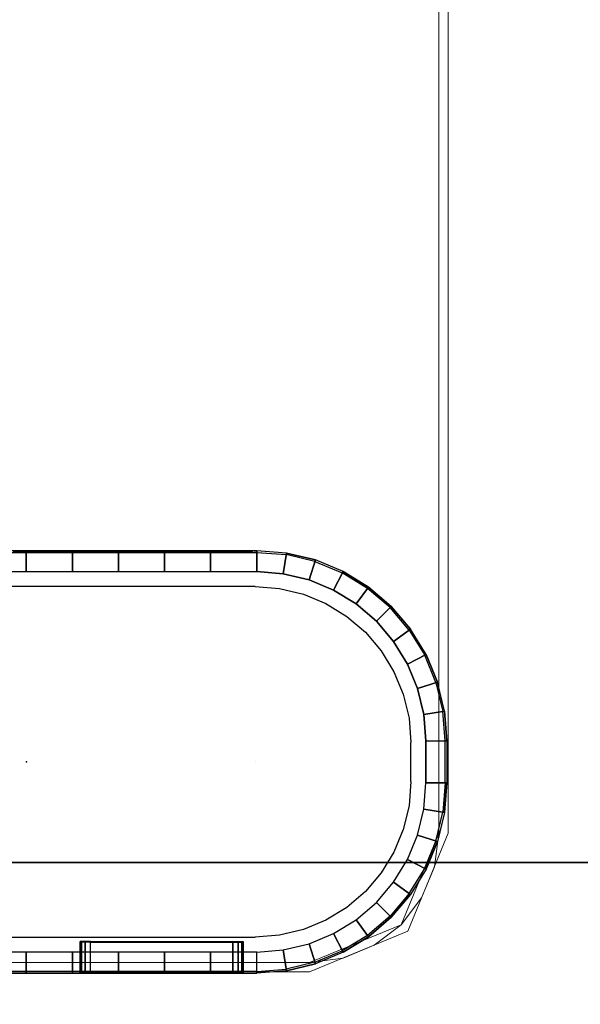
# Model space of a CAD drawing. Units: inches. Extents: x -2 to 144, y -6 to 156.
# Drawn here: x 18 to 20, y 72 to 75 of the extents above; entities that cross this region are included whole.
import ezdxf

# ---------------------------------------------------------------- set-up
doc = ezdxf.new("R2010")
doc.units = ezdxf.units.IN
doc.header["$MEASUREMENT"] = 0
for name, color, linetype in [('ELEC', 1, 'Continuous'), ('ELEC-USB', 8, 'Continuous'), ('WKSURF-LAM', 6, 'Continuous')]:
    doc.layers.add(name, color=color, linetype=linetype)
doc.layers.add('WORKTL-SHELF', color=3, linetype='Continuous', lineweight=9)
doc.layers.add('WORKTL-SHELFLINER', color=3, linetype='Continuous', lineweight=9)

# ---------------------------------------------------------------- blocks, each defined once
blk = doc.blocks.new('xgnwd_72_0t')
at = {"layer": 'ELEC'}
for points, invisible_edges in [([(58.94, -1.084, 22.3828), (7.55, -5.4515, 22.3828), (7.55, 5.4485, 22.3828), (58.94, 1.081, 22.3828)], 5), ([(7.5624, 5.4485, 22.4128), (7.5624, -5.4515, 22.4128), (58.94, -1.084, 22.4128), (58.94, 1.081, 22.4128)], 10), ([(58.94, -1.084, 22.3828), (63.704, -1.084, 22.3828), (65.844, -5.4515, 22.3828), (7.55, -5.4515, 22.3828)], 10), ([(65.8314, -5.4515, 22.4128), (63.704, -1.084, 22.4128), (58.94, -1.084, 22.4128), (7.5624, -5.4515, 22.4128)], 5)]:
    blk.add_3dface(points, dxfattribs=dict(at, invisible_edges=invisible_edges))
for points in [[(65.844, -5.4515, 22.3828), (68.034, -7.6415, 24.6328), (5.36, -7.6415, 24.6328), (7.55, -5.4515, 22.3828)], [(5.3815, -7.62, 24.6331), (68.0125, -7.6201, 24.6327), (65.8314, -5.4515, 22.4128), (7.5624, -5.4515, 22.4128)]]:
    blk.add_3dface(points, dxfattribs=at)
blk = doc.blocks.new('xgntrg_3072gl_0t')
at = {"layer": 'WKSURF-LAM'}
for points, invisible_edges in [([(29.45, -1.181, 28.5), (11.8984, -1.181, 28.5), (0, -29.875, 28.5), (29.45, -5.671, 28.5)], 7), ([(0, -29.875, 27.45), (11.8984, -1.181, 27.45), (29.45, -1.181, 27.45), (29.45, -5.671, 27.45)], 11), ([(0, -29.875, 28.5), (71.88, -29.875, 28.5), (42.43, -5.671, 28.5), (29.45, -5.671, 28.5)], 14), ([(42.43, -5.671, 27.45), (71.88, -29.875, 27.45), (0, -29.875, 27.45), (29.45, -5.671, 27.45)], 13)]:
    blk.add_3dface(points, dxfattribs=dict(at, invisible_edges=invisible_edges))
blk = doc.blocks.new('GYT300_041205SBL_0T')
at = {"layer": 'WORKTL-SHELF'}
for points, invisible_edges in [([(11.295, -4.638, 33.3212), (11.295, -0.03, 33.3212), (0.455, -0.03, 33.3212), (0.455, -4.638, 33.3212)], 5), ([(11.295, -4.638, 33.2413), (0.455, -4.638, 33.2413), (0.455, -0.03, 33.2413), (11.295, -0.03, 33.2413)], 10), ([(11.72, -4.213, 33.3212), (11.72, -0.455, 33.3212), (11.295, -0.03, 33.3212), (11.295, -4.638, 33.3212)], 14), ([(11.295, -0.03, 33.2413), (11.72, -0.455, 33.2413), (11.72, -4.213, 33.2413)], 13), ([(11.72, -4.213, 33.2413), (11.405, -4.6235, 33.2413), (11.295, -4.638, 33.2413), (11.295, -0.03, 33.2413)], 13), ([(11.72, -4.213, 33.3212), (11.295, -4.638, 33.3212), (11.405, -4.6235, 33.3212)], 13), ([(11.405, -4.6235, 33.3212), (11.6631, -4.4255, 33.3212), (11.7055, -4.323, 33.3212), (11.72, -4.213, 33.3212)], 9), ([(11.7055, -4.323, 33.2413), (11.6631, -4.4255, 33.2413), (11.405, -4.6235, 33.2413), (11.72, -4.213, 33.2413)], 6), ([(11.72, -4.213, 33.3212), (11.7055, -4.323, 33.3212), (11.7055, -4.323, 33.2413), (11.72, -4.213, 33.2413)], 2), ([(11.6631, -4.4255, 33.2413), (11.7055, -4.323, 33.2413), (11.7055, -4.323, 33.3212), (11.6631, -4.4255, 33.3212)], 10), ([(11.405, -4.6235, 33.3212), (11.5075, -4.5811, 33.3212), (11.5955, -4.5135, 33.3212), (11.6631, -4.4255, 33.3212)], 8), ([(11.5955, -4.5135, 33.2413), (11.5075, -4.5811, 33.2413), (11.405, -4.6235, 33.2413), (11.6631, -4.4255, 33.2413)], 4), ([(11.5955, -4.5135, 33.2413), (11.6631, -4.4255, 33.2413), (11.6631, -4.4255, 33.3212), (11.5955, -4.5135, 33.3212)], 10), ([(11.5955, -4.5135, 33.3212), (11.5075, -4.5811, 33.3212), (11.5075, -4.5811, 33.2413), (11.5955, -4.5135, 33.2413)], 10), ([(11.405, -4.6235, 33.2413), (11.5075, -4.5811, 33.2413), (11.5075, -4.5811, 33.3212), (11.405, -4.6235, 33.3212)], 10), ([(11.295, -4.638, 33.2413), (11.405, -4.6235, 33.2413), (11.405, -4.6235, 33.3212), (11.295, -4.638, 33.3212)], 2)]:
    blk.add_3dface(points, dxfattribs=dict(at, invisible_edges=invisible_edges))
for points in [[(11.72, -4.213, 33.3212), (11.72, -4.213, 33.2413), (11.72, -0.455, 33.2413), (11.72, -0.455, 33.3212)], [(0.455, -4.638, 33.3212), (0.455, -4.638, 33.2413), (11.295, -4.638, 33.2413), (11.295, -4.638, 33.3212)]]:
    blk.add_3dface(points, dxfattribs=at)
at = {"layer": 'WORKTL-SHELFLINER'}
for points in [[(11.72, -4.213, 33), (11.72, -4.213, 33.688), (11.72, -0.455, 33.688), (11.72, -0.455, 33)], [(11.7508, -4.213, 33), (11.7508, -0.455, 33), (11.7508, -0.455, 33.688), (11.7508, -4.213, 33.688)], [(11.295, -4.638, 33), (0.455, -4.638, 33), (0.455, -4.638, 33.688), (11.295, -4.638, 33.688)], [(0.455, -4.6688, 33), (11.295, -4.6688, 33), (11.295, -4.6688, 33.688), (0.455, -4.6688, 33.688)]]:
    blk.add_3dface(points, dxfattribs=at)
for points, invisible_edges in [([(11.72, -4.213, 33), (11.72, -0.455, 33), (11.7508, -0.455, 33), (11.7508, -4.213, 33)], 10), ([(11.7508, -0.455, 33.688), (11.72, -0.455, 33.688), (11.72, -4.213, 33.688), (11.7508, -4.213, 33.688)], 5), ([(11.72, -4.213, 33.688), (11.72, -4.213, 33), (11.5955, -4.5135, 33), (11.5955, -4.5135, 33.688)], 4), ([(11.6173, -4.5353, 33), (11.5955, -4.5135, 33), (11.72, -4.213, 33), (11.7508, -4.213, 33)], 5), ([(11.6173, -4.5353, 33.688), (11.7508, -4.213, 33.688), (11.72, -4.213, 33.688), (11.5955, -4.5135, 33.688)], 10), ([(11.6173, -4.5353, 33), (11.7508, -4.213, 33), (11.7508, -4.213, 33.688), (11.6173, -4.5353, 33.688)], 8), ([(11.295, -4.638, 33), (11.295, -4.638, 33.688), (11.5955, -4.5135, 33.688), (11.5955, -4.5135, 33)], 4), ([(11.295, -4.6688, 33), (11.295, -4.638, 33), (11.5955, -4.5135, 33), (11.6173, -4.5353, 33)], 5), ([(11.295, -4.6688, 33.688), (11.6173, -4.5353, 33.688), (11.5955, -4.5135, 33.688), (11.295, -4.638, 33.688)], 10), ([(11.6173, -4.5353, 33.688), (11.295, -4.6688, 33.688), (11.295, -4.6688, 33), (11.6173, -4.5353, 33)], 8), ([(11.295, -4.638, 33), (11.295, -4.6688, 33), (0.455, -4.6688, 33), (0.455, -4.638, 33)], 5), ([(0.455, -4.638, 33.688), (0.455, -4.6688, 33.688), (11.295, -4.6688, 33.688), (11.295, -4.638, 33.688)], 5)]:
    blk.add_3dface(points, dxfattribs=dict(at, invisible_edges=invisible_edges))
blk = doc.blocks.new('GYT420_A1_0T')
at = {"layer": 'ELEC'}
blk.add_point((0, 0), dxfattribs=at)
for points, invisible_edges in [([(0.7571, -0.6884, 0), (-0.7586, -0.6883, 0), (-0.7586, 0.6884, 0), (0.7571, 0.6884, 0)], 10), ([(0.7394, 0.6928, 0.4613), (-0.7409, 0.6928, 0.4613), (-0.7439, 0.6942, 0.6299), (0.7423, 0.6942, 0.6299)], 15), ([(0.0425, 0.6928, 0.4616), (-0.0441, 0.6928, 0.4616), (-0.0441, 0.6898, 0.1634), (0.0425, 0.6898, 0.1634)], 10), ([(0.0424, 0.6884, 0), (-0.0439, 0.6884, 0), (-0.0441, 0.6898, 0.1634), (0.0425, 0.6898, 0.1634)], 11), ([(0.0805, 0.6899, 0.1684), (0.0805, 0.6884, 0), (0.0424, 0.6884, 0), (0.0425, 0.6898, 0.1634)], 15), ([(0.0805, 0.6899, 0.1684), (0.0805, 0.6927, 0.4566), (0.0425, 0.6928, 0.4616), (0.0425, 0.6898, 0.1634)], 7), ([(0.7393, 0.6927, 0.4566), (0.7394, 0.6928, 0.4613), (0.0425, 0.6928, 0.4616), (0.0805, 0.6927, 0.4566)], 11), ([(0.1159, 0.69, 0.183), (0.1159, 0.6926, 0.442), (0.0805, 0.6927, 0.4566), (0.0805, 0.6899, 0.1684)], 7), ([(0.7391, 0.6926, 0.4418), (0.7393, 0.6927, 0.4566), (0.0805, 0.6927, 0.4566), (0.1159, 0.6926, 0.442)], 11), ([(0.1158, 0.6884, 0), (0.0805, 0.6884, 0), (0.0805, 0.6899, 0.1684), (0.1159, 0.69, 0.183)], 15), ([(0.1457, 0.6884, 0), (0.1158, 0.6884, 0), (0.1159, 0.69, 0.183), (0.1462, 0.6902, 0.2063)], 15), ([(0.1462, 0.6902, 0.2063), (0.1462, 0.6924, 0.4187), (0.1159, 0.6926, 0.442), (0.1159, 0.69, 0.183)], 7), ([(0.7386, 0.6924, 0.4185), (0.7391, 0.6926, 0.4418), (0.1159, 0.6926, 0.442), (0.1462, 0.6924, 0.4187)], 11), ([(0.1695, 0.6905, 0.2367), (0.1742, 0.6884, 0), (0.1457, 0.6884, 0), (0.1462, 0.6902, 0.2063)], 15), ([(0.1695, 0.6905, 0.2367), (0.1695, 0.6921, 0.3883), (0.1462, 0.6924, 0.4187), (0.1462, 0.6902, 0.2063)], 7), ([(0.1695, 0.6921, 0.3883), (0.1842, 0.6924, 0.4186), (0.1462, 0.6924, 0.4187), (0.1695, 0.6921, 0.3883)], 11), ([(0.1842, 0.6918, 0.3529), (0.1842, 0.6924, 0.4186), (0.1695, 0.6921, 0.3883), (0.1842, 0.6918, 0.3529)], 11), ([(0.1842, 0.6908, 0.2721), (0.1842, 0.6918, 0.3529), (0.1695, 0.6921, 0.3883), (0.1695, 0.6905, 0.2367)], 7), ([(0.2009, 0.6884, 0), (0.1742, 0.6884, 0), (0.1695, 0.6905, 0.2367), (0.1842, 0.6908, 0.2721)], 15), ([(0.1889, 0.6924, 0.4186), (0.1842, 0.6924, 0.4186), (0.1842, 0.6918, 0.3529), (0.1892, 0.6915, 0.315)], 11), ([(0.1892, 0.6911, 0.31), (0.1892, 0.6915, 0.315), (0.1842, 0.6918, 0.3529), (0.1842, 0.6908, 0.2721)], 7), ([(0.1892, 0.6911, 0.31), (0.2009, 0.6884, 0), (0.1842, 0.6908, 0.2721), (0.1892, 0.6911, 0.31)], 15), ([(0.1892, 0.6911, 0.31), (0.2009, 0.6884, 0), (0.1842, 0.6908, 0.2721), (0.1892, 0.6911, 0.31)], 15), ([(0.6643, 0.6915, 0.315), (0.6637, 0.6924, 0.4185), (0.1889, 0.6924, 0.4186), (0.1892, 0.6915, 0.315)], 15), ([(0.1892, 0.6911, 0.31), (0.7571, 0.6911, 0.31), (0.7571, 0.6884, 0), (0.2009, 0.6884, 0)], 13), ([(0.6643, 0.6915, 0.315), (0.6832, 0.6915, 0.3174), (0.6637, 0.6924, 0.4185), (0.6643, 0.6915, 0.315)], 15), ([(0.6832, 0.6915, 0.3174), (0.7008, 0.6916, 0.3246), (0.6637, 0.6924, 0.4185), (0.6832, 0.6915, 0.3174)], 15), ([(0.716, 0.6917, 0.3361), (0.6637, 0.6924, 0.4185), (0.7008, 0.6916, 0.3246), (0.716, 0.6917, 0.3361)], 15), ([(0.7278, 0.6918, 0.3511), (0.6637, 0.6924, 0.4185), (0.716, 0.6917, 0.3361), (0.7278, 0.6918, 0.3511)], 15), ([(0.7353, 0.6919, 0.3686), (0.6637, 0.6924, 0.4185), (0.7278, 0.6918, 0.3511), (0.7353, 0.6919, 0.3686)], 15), ([(0.7381, 0.6921, 0.3875), (0.6637, 0.6924, 0.4185), (0.7353, 0.6919, 0.3686), (0.7381, 0.6921, 0.3875)], 15), ([(0.7386, 0.6924, 0.4185), (0.6637, 0.6924, 0.4185), (0.7381, 0.6921, 0.3875), (0.7386, 0.6924, 0.4185)], 15), ([(0.7571, 0.6911, 0.31), (0.6643, 0.6911, 0.31), (0.6845, 0.6911, 0.3127), (0.7033, 0.6912, 0.3204)], 15), ([(0.7195, 0.6913, 0.3326), (0.7571, 0.6911, 0.31), (0.7033, 0.6912, 0.3204), (0.7195, 0.6913, 0.3326)], 7), ([(0.732, 0.6914, 0.3486), (0.7571, 0.6911, 0.31), (0.7195, 0.6913, 0.3326), (0.732, 0.6914, 0.3486)], 3), ([(0.7571, 0.6916, 0.3673), (0.7571, 0.6911, 0.31), (0.732, 0.6914, 0.3486), (0.7401, 0.6916, 0.3673)], 14), ([(0.7571, 0.6916, 0.3673), (0.7401, 0.6916, 0.3673), (0.743, 0.6918, 0.3874), (0.7571, 0.6918, 0.3872)], 7), ([(0.7571, 0.6918, 0.3872), (0.743, 0.6918, 0.3874), (0.7473, 0.6939, 0.6299), (0.7571, 0.6939, 0.6299)], 3), ([(0.7571, 0.6939, 0.6299), (0.7571, 0.6884, 0), (0.854, 0.6808, 0), (0.8549, 0.6862, 0.6299)], 5), ([(0.7571, 0, 0), (0.7571, 0.6884, 0), (0.854, 0.6808, 0), (0.7571, 0, 0)], 15), ([(0.7571, 0, 0), (0.854, 0.6808, 0), (0.9485, 0.6581, 0), (0.7571, 0, 0)], 15), ([(0.7571, 0, 0), (0.9485, 0.6581, 0), (1.0383, 0.6209, 0), (0.7571, 0, 0)], 15), ([(0.9502, 0.6633, 0.6299), (0.9485, 0.6581, 0), (1.0383, 0.6209, 0), (1.0408, 0.6258, 0.6299)], 5), ([(-0.1514, 0.5758, 0.6299), (-0.1523, 0.625, 0.6299), (-0.0008, 0.625, 0.6299), (-0.0008, 0.5758, 0.6299)], 5), ([(-0.0008, 0.5758, 0.6299), (-0.0008, 0.625, 0.6299), (0.1508, 0.625, 0.6299), (0.1498, 0.5758, 0.6299)], 5), ([(0.1498, 0.5758, 0.6299), (0.1508, 0.625, 0.6299), (0.3024, 0.625, 0.6299), (0.3004, 0.5758, 0.6299)], 5), ([(0.3004, 0.5758, 0.6299), (0.3024, 0.625, 0.6299), (0.454, 0.625, 0.6299), (0.451, 0.5758, 0.6299)], 5), ([(0.451, 0.5758, 0.6299), (0.454, 0.625, 0.6299), (0.6055, 0.625, 0.6299), (0.6016, 0.5758, 0.6299)], 5), ([(0.6016, 0.5758, 0.6299), (0.6055, 0.625, 0.6299), (0.7571, 0.625, 0.6299), (0.7522, 0.5758, 0.6299)], 5), ([(0.8322, 0.5695, 0.6299), (0.8441, 0.6181, 0.6299), (0.7571, 0.625, 0.6299), (0.7522, 0.5758, 0.6299)], 5), ([(0.7571, 0, 0), (1.0383, 0.6209, 0), (1.1212, 0.5701, 0), (0.7571, 0, 0)], 15), ([(0.9103, 0.5507, 0.6299), (0.9289, 0.5978, 0.6299), (0.8441, 0.6181, 0.6299), (0.8322, 0.5695, 0.6299)], 5), ([(0.9845, 0.52, 0.6299), (1.0096, 0.5644, 0.6299), (0.9289, 0.5978, 0.6299), (0.9103, 0.5507, 0.6299)], 5), ([(-0.1514, -0.5758, 0.6299), (-0.0008, -0.5758, 0.6299), (-0.0008, 0.5758, 0.6299), (-0.1514, 0.5758, 0.6299)], 15), ([(-0.0008, -0.5758, 0.6299), (0.1498, -0.5758, 0.6299), (0.1498, 0.5758, 0.6299), (-0.0008, 0.5758, 0.6299)], 15), ([(0.1498, -0.5758, 0.6299), (0.3004, -0.5758, 0.6299), (0.3004, 0.5758, 0.6299), (0.1498, 0.5758, 0.6299)], 15), ([(0.3004, -0.5758, 0.6299), (0.451, -0.5758, 0.6299), (0.451, 0.5758, 0.6299), (0.3004, 0.5758, 0.6299)], 15), ([(0.6016, -0.5758, 0.6299), (0.6016, 0.5758, 0.6299), (0.451, 0.5758, 0.6299), (0.451, -0.5758, 0.6299)], 15), ([(0.7522, -0.5758, 0.6299), (0.7522, 0.5758, 0.6299), (0.6016, 0.5758, 0.6299), (0.6016, -0.5758, 0.6299)], 15), ([(0.7522, 0, 0.6299), (0.8322, 0.5695, 0.6299), (0.7522, 0.5758, 0.6299), (0.7522, 0, 0.6299)], 7), ([(0.7522, 0, 0.6299), (0.9103, 0.5507, 0.6299), (0.8322, 0.5695, 0.6299), (0.7522, 0, 0.6299)], 7), ([(0.7522, 0, 0.6299), (0.9845, 0.52, 0.6299), (0.9103, 0.5507, 0.6299), (0.7522, 0, 0.6299)], 7), ([(0.7571, 0, 0), (1.1212, 0.5701, 0), (1.1951, 0.5069, 0), (0.7571, 0, 0)], 15), ([(1.053, 0.4781, 0.6299), (1.084, 0.5188, 0.6299), (1.0096, 0.5644, 0.6299), (0.9845, 0.52, 0.6299)], 5), ([(0.7522, 0, 0.6299), (1.053, 0.4781, 0.6299), (0.9845, 0.52, 0.6299), (0.7522, 0, 0.6299)], 7), ([(1.1141, 0.4259, 0.6299), (1.1503, 0.4621, 0.6299), (1.084, 0.5188, 0.6299), (1.053, 0.4781, 0.6299)], 5), ([(0.7571, 0, 0), (1.1951, 0.5069, 0), (1.2583, 0.433, 0), (0.7571, 0, 0)], 15), ([(0.7522, 0, 0.6299), (1.1141, 0.4259, 0.6299), (1.053, 0.4781, 0.6299), (0.7522, 0, 0.6299)], 7), ([(1.1662, 0.3648, 0.6299), (1.207, 0.3958, 0.6299), (1.1503, 0.4621, 0.6299), (1.1141, 0.4259, 0.6299)], 5), ([(0.7522, 0, 0.6299), (1.1662, 0.3648, 0.6299), (1.1141, 0.4259, 0.6299), (0.7522, 0, 0.6299)], 7), ([(0.7571, 0, 0), (1.2583, 0.433, 0), (1.3091, 0.3501, 0), (0.7571, 0, 0)], 15), ([(1.2082, 0.2963, 0.6299), (1.2526, 0.3214, 0.6299), (1.207, 0.3958, 0.6299), (1.1662, 0.3648, 0.6299)], 5), ([(0.7522, 0, 0.6299), (1.2082, 0.2963, 0.6299), (1.1662, 0.3648, 0.6299), (0.7522, 0, 0.6299)], 7), ([(0.7571, 0, 0), (1.3091, 0.3501, 0), (1.3463, 0.2603, 0), (0.7571, 0, 0)], 15), ([(0.7522, 0, 0.6299), (1.2389, 0.2221, 0.6299), (1.2082, 0.2963, 0.6299), (0.7522, 0, 0.6299)], 7), ([(1.2389, 0.2221, 0.6299), (1.286, 0.2407, 0.6299), (1.2526, 0.3214, 0.6299), (1.2082, 0.2963, 0.6299)], 5), ([(0.7571, 0, 0), (1.3463, 0.2603, 0), (1.369, 0.1658, 0), (0.7571, 0, 0)], 15), ([(1.2577, 0.1441, 0.6299), (1.3063, 0.1559, 0.6299), (1.286, 0.2407, 0.6299), (1.2389, 0.2221, 0.6299)], 5), ([(0.7522, 0, 0.6299), (1.2577, 0.1441, 0.6299), (1.2389, 0.2221, 0.6299), (0.7522, 0, 0.6299)], 7), ([(0.7571, 0, 0), (1.369, 0.1658, 0), (1.3766, 0.0689, 0), (0.7571, 0, 0)], 15), ([(0.7522, 0, 0.6299), (1.264, 0.064, 0.6299), (1.2577, 0.1441, 0.6299), (0.7522, 0, 0.6299)], 7), ([(1.264, 0.064, 0.6299), (1.3132, 0.0689, 0.6299), (1.3063, 0.1559, 0.6299), (1.2577, 0.1441, 0.6299)], 5), ([(0.7571, 0, 0), (1.3766, 0.0689, 0), (1.3766, -0.0689, 0), (0.7571, 0, 0)], 15), ([(1.3132, -0.0689, 0.6299), (1.264, -0.064, 0.6299), (1.264, 0.064, 0.6299), (1.3132, 0.0689, 0.6299)], 5), ([(0.7522, 0, 0.6299), (1.264, -0.064, 0.6299), (1.264, 0.064, 0.6299), (0.7522, 0, 0.6299)], 7), ([(0.7522, 0, 0.6299), (0.7522, -0.5758, 0.6299), (0.8322, -0.5695, 0.6299), (0.7522, 0, 0.6299)], 7), ([(0.7522, 0, 0.6299), (0.8322, -0.5695, 0.6299), (0.9103, -0.5507, 0.6299), (0.7522, 0, 0.6299)], 7), ([(0.7522, 0, 0.6299), (0.9103, -0.5507, 0.6299), (0.9845, -0.52, 0.6299), (0.7522, 0, 0.6299)], 7), ([(0.7522, 0, 0.6299), (0.9845, -0.52, 0.6299), (1.053, -0.478, 0.6299), (0.7522, 0, 0.6299)], 7), ([(0.7522, 0, 0.6299), (1.053, -0.478, 0.6299), (1.1141, -0.4259, 0.6299), (0.7522, 0, 0.6299)], 7), ([(0.7522, 0, 0.6299), (1.1141, -0.4259, 0.6299), (1.1662, -0.3648, 0.6299), (0.7522, 0, 0.6299)], 7), ([(0.7522, 0, 0.6299), (1.1662, -0.3648, 0.6299), (1.2082, -0.2963, 0.6299), (0.7522, 0, 0.6299)], 7), ([(0.7522, 0, 0.6299), (1.2082, -0.2963, 0.6299), (1.2389, -0.2221, 0.6299), (0.7522, 0, 0.6299)], 7), ([(0.7522, 0, 0.6299), (1.2389, -0.2221, 0.6299), (1.2577, -0.144, 0.6299), (0.7522, 0, 0.6299)], 7), ([(0.7522, 0, 0.6299), (1.2577, -0.144, 0.6299), (1.264, -0.064, 0.6299), (0.7522, 0, 0.6299)], 7), ([(0.7571, 0, 0), (0.854, -0.6807, 0), (0.7571, -0.6884, 0), (0.7571, 0, 0)], 15), ([(0.7571, 0, 0), (0.9485, -0.658, 0), (0.854, -0.6807, 0), (0.7571, 0, 0)], 15), ([(0.7571, 0, 0), (1.0383, -0.6208, 0), (0.9485, -0.658, 0), (0.7571, 0, 0)], 15), ([(0.7571, 0, 0), (1.1212, -0.5701, 0), (1.0383, -0.6208, 0), (0.7571, 0, 0)], 15), ([(0.7571, 0, 0), (1.1951, -0.5069, 0), (1.1212, -0.5701, 0), (0.7571, 0, 0)], 15), ([(0.7571, 0, 0), (1.2583, -0.433, 0), (1.1951, -0.5069, 0), (0.7571, 0, 0)], 15), ([(0.7571, 0, 0), (1.3091, -0.3501, 0), (1.2583, -0.433, 0), (0.7571, 0, 0)], 15), ([(0.7571, 0, 0), (1.3463, -0.2603, 0), (1.3091, -0.3501, 0), (0.7571, 0, 0)], 15), ([(0.7571, 0, 0), (1.369, -0.1658, 0), (1.3463, -0.2603, 0), (0.7571, 0, 0)], 15), ([(0.7571, 0, 0), (1.3766, -0.0689, 0), (1.369, -0.1658, 0), (0.7571, 0, 0)], 15), ([(1.264, -0.064, 0.6299), (1.2389, -0.2221, 0.6299), (1.2577, -0.144, 0.6299)], 15), ([(1.3132, -0.0689, 0.6299), (1.264, -0.064, 0.6299), (1.2577, -0.144, 0.6299), (1.3063, -0.1559, 0.6299)], 5), ([(1.3063, -0.1559, 0.6299), (1.2577, -0.144, 0.6299), (1.2389, -0.2221, 0.6299), (1.286, -0.2407, 0.6299)], 5), ([(1.286, -0.2407, 0.6299), (1.2389, -0.2221, 0.6299), (1.2082, -0.2963, 0.6299), (1.2526, -0.3213, 0.6299)], 5), ([(1.2526, -0.3213, 0.6299), (1.2082, -0.2963, 0.6299), (1.1662, -0.3648, 0.6299), (1.207, -0.3957, 0.6299)], 5), ([(1.207, -0.3957, 0.6299), (1.1662, -0.3648, 0.6299), (1.1141, -0.4259, 0.6299), (1.1503, -0.4621, 0.6299)], 5), ([(1.1503, -0.4621, 0.6299), (1.1141, -0.4259, 0.6299), (1.053, -0.478, 0.6299), (1.084, -0.5188, 0.6299)], 5), ([(1.084, -0.5188, 0.6299), (1.053, -0.478, 0.6299), (0.9845, -0.52, 0.6299), (1.0096, -0.5644, 0.6299)], 5), ([(1.0096, -0.5644, 0.6299), (0.9845, -0.52, 0.6299), (0.9103, -0.5507, 0.6299), (0.9289, -0.5977, 0.6299)], 5), ([(-0.0008, -0.5758, 0.6299), (-0.0008, -0.625, 0.6299), (-0.1523, -0.625, 0.6299), (-0.1514, -0.5758, 0.6299)], 5), ([(0.1498, -0.5758, 0.6299), (0.1508, -0.625, 0.6299), (-0.0008, -0.625, 0.6299), (-0.0008, -0.5758, 0.6299)], 5), ([(0.3004, -0.5758, 0.6299), (0.3024, -0.625, 0.6299), (0.1508, -0.625, 0.6299), (0.1498, -0.5758, 0.6299)], 5), ([(0.451, -0.5758, 0.6299), (0.454, -0.625, 0.6299), (0.3024, -0.625, 0.6299), (0.3004, -0.5758, 0.6299)], 5), ([(0.6016, -0.5758, 0.6299), (0.6055, -0.625, 0.6299), (0.454, -0.625, 0.6299), (0.451, -0.5758, 0.6299)], 5), ([(0.7522, -0.5758, 0.6299), (0.7571, -0.625, 0.6299), (0.6055, -0.625, 0.6299), (0.6016, -0.5758, 0.6299)], 5), ([(0.8441, -0.6181, 0.6299), (0.8322, -0.5695, 0.6299), (0.7522, -0.5758, 0.6299), (0.7571, -0.625, 0.6299)], 5), ([(0.9289, -0.5977, 0.6299), (0.9103, -0.5507, 0.6299), (0.8322, -0.5695, 0.6299), (0.8441, -0.6181, 0.6299)], 5), ([(0.9502, -0.6633, 0.6299), (0.9485, -0.658, 0), (0.854, -0.6807, 0), (0.8549, -0.6862, 0.6299)], 1), ([(-0.0983, -0.6884, 0), (0.096, -0.6884, 0), (0.0968, -0.6939, 0.6299), (-0.0983, -0.6939, 0.6299)], 14), ([(0.1807, -0.6902, 0.2091), (0.1762, -0.6903, 0.226), (0.096, -0.6884, 0), (0.1807, -0.6902, 0.2091)], 15), ([(0.1931, -0.6901, 0.1967), (0.1807, -0.6902, 0.2091), (0.096, -0.6884, 0), (0.1931, -0.6901, 0.1967)], 15), ([(0.21, -0.69, 0.1922), (0.1931, -0.6901, 0.1967), (0.096, -0.6884, 0), (0.21, -0.69, 0.1922)], 15), ([(0.21, -0.69, 0.1922), (0.096, -0.6884, 0), (0.7571, -0.6884, 0), (0.6785, -0.69, 0.1922)], 15), ([(0.1762, -0.6919, 0.4039), (0.0968, -0.6939, 0.6299), (0.096, -0.6884, 0), (0.1762, -0.6903, 0.226)], 15), ([(0.1762, -0.6919, 0.4039), (0.1807, -0.692, 0.4208), (0.0968, -0.6939, 0.6299), (0.1762, -0.6919, 0.4039)], 15), ([(0.1931, -0.6921, 0.4332), (0.0968, -0.6939, 0.6299), (0.1807, -0.692, 0.4208), (0.1931, -0.6921, 0.4332)], 15), ([(0.1931, -0.6921, 0.4332), (0.21, -0.6922, 0.4377), (0.0968, -0.6939, 0.6299), (0.1931, -0.6921, 0.4332)], 15), ([(0.0968, -0.6939, 0.6299), (0.21, -0.6922, 0.4377), (0.6785, -0.6922, 0.4377), (0.7571, -0.6939, 0.6299)], 15), ([(0.7571, -0.6884, 0), (0.6785, -0.69, 0.1922), (0.6954, -0.6901, 0.1967), (0.7571, -0.6884, 0)], 15), ([(0.6954, -0.6921, 0.4332), (0.7571, -0.6939, 0.6299), (0.6785, -0.6922, 0.4377), (0.6954, -0.6921, 0.4332)], 15), ([(0.7571, -0.6884, 0), (0.7077, -0.6902, 0.2091), (0.6954, -0.6901, 0.1967), (0.7571, -0.6884, 0)], 15), ([(0.7077, -0.692, 0.4208), (0.7571, -0.6939, 0.6299), (0.6954, -0.6921, 0.4332), (0.7077, -0.692, 0.4208)], 15), ([(0.7571, -0.6884, 0), (0.7123, -0.6903, 0.226), (0.7077, -0.6902, 0.2091), (0.7571, -0.6884, 0)], 15), ([(0.7077, -0.692, 0.4208), (0.7123, -0.6919, 0.4039), (0.7571, -0.6939, 0.6299), (0.7077, -0.692, 0.4208)], 15), ([(0.7571, -0.6939, 0.6299), (0.7123, -0.6919, 0.4039), (0.7123, -0.6903, 0.226), (0.7571, -0.6884, 0)], 15), ([(0.854, -0.6807, 0), (0.8549, -0.6862, 0.6299), (0.7571, -0.6939, 0.6299), (0.7571, -0.6884, 0)], 1)]:
    blk.add_3dface(points, dxfattribs=dict(at, invisible_edges=invisible_edges))
for points in [[(-0.0008, 0.625, 0.6299), (-0.0008, 0.6939, 0.6299), (-0.1523, 0.6939, 0.6299), (-0.1523, 0.625, 0.6299)], [(0.1508, 0.625, 0.6299), (0.1508, 0.6939, 0.6299), (-0.0008, 0.6939, 0.6299), (-0.0008, 0.625, 0.6299)], [(0.3024, 0.625, 0.6299), (0.3024, 0.6939, 0.6299), (0.1508, 0.6939, 0.6299), (0.1508, 0.625, 0.6299)], [(0.1842, 0.6918, 0.3529), (0.1892, 0.6915, 0.315), (0.1892, 0.6911, 0.31), (0.1842, 0.6908, 0.2721)], [(0.1892, 0.6911, 0.31), (0.1892, 0.6915, 0.315), (0.6643, 0.6915, 0.315), (0.6643, 0.6911, 0.31)], [(0.454, 0.625, 0.6299), (0.454, 0.6939, 0.6299), (0.3024, 0.6939, 0.6299), (0.3024, 0.625, 0.6299)], [(0.6055, 0.625, 0.6299), (0.6055, 0.6939, 0.6299), (0.454, 0.6939, 0.6299), (0.454, 0.625, 0.6299)], [(0.7571, 0.625, 0.6299), (0.7571, 0.6939, 0.6299), (0.6055, 0.6939, 0.6299), (0.6055, 0.625, 0.6299)], [(0.6643, 0.6911, 0.31), (0.6643, 0.6915, 0.315), (0.6832, 0.6915, 0.3174), (0.6845, 0.6911, 0.3127)], [(0.6845, 0.6911, 0.3127), (0.6832, 0.6915, 0.3174), (0.7008, 0.6916, 0.3246), (0.7033, 0.6912, 0.3204)], [(0.7033, 0.6912, 0.3204), (0.7008, 0.6916, 0.3246), (0.716, 0.6917, 0.3361), (0.7195, 0.6913, 0.3326)], [(0.7195, 0.6913, 0.3326), (0.716, 0.6917, 0.3361), (0.7278, 0.6918, 0.3511), (0.732, 0.6914, 0.3486)], [(0.732, 0.6914, 0.3486), (0.7278, 0.6918, 0.3511), (0.7353, 0.6919, 0.3686), (0.7401, 0.6916, 0.3673)], [(0.7401, 0.6916, 0.3673), (0.7353, 0.6919, 0.3686), (0.7381, 0.6921, 0.3875), (0.743, 0.6918, 0.3874)], [(0.743, 0.6918, 0.3874), (0.7381, 0.6921, 0.3875), (0.7423, 0.6942, 0.6299), (0.7473, 0.6939, 0.6299)], [(0.8441, 0.6181, 0.6299), (0.8549, 0.6862, 0.6299), (0.7571, 0.6939, 0.6299), (0.7571, 0.625, 0.6299)], [(0.9289, 0.5978, 0.6299), (0.9502, 0.6633, 0.6299), (0.8549, 0.6862, 0.6299), (0.8441, 0.6181, 0.6299)], [(0.9502, 0.6633, 0.6299), (0.9485, 0.6581, 0), (0.854, 0.6808, 0), (0.8549, 0.6862, 0.6299)], [(1.0096, 0.5644, 0.6299), (1.0408, 0.6258, 0.6299), (0.9502, 0.6633, 0.6299), (0.9289, 0.5978, 0.6299)], [(1.084, 0.5188, 0.6299), (1.1245, 0.5745, 0.6299), (1.0408, 0.6258, 0.6299), (1.0096, 0.5644, 0.6299)], [(1.1245, 0.5745, 0.6299), (1.1212, 0.5701, 0), (1.0383, 0.6209, 0), (1.0408, 0.6258, 0.6299)], [(1.1503, 0.4621, 0.6299), (1.199, 0.5108, 0.6299), (1.1245, 0.5745, 0.6299), (1.084, 0.5188, 0.6299)], [(1.199, 0.5108, 0.6299), (1.1951, 0.5069, 0), (1.1212, 0.5701, 0), (1.1245, 0.5745, 0.6299)], [(1.207, 0.3958, 0.6299), (1.2627, 0.4363, 0.6299), (1.199, 0.5108, 0.6299), (1.1503, 0.4621, 0.6299)], [(1.2627, 0.4363, 0.6299), (1.2583, 0.433, 0), (1.1951, 0.5069, 0), (1.199, 0.5108, 0.6299)], [(1.2526, 0.3214, 0.6299), (1.314, 0.3526, 0.6299), (1.2627, 0.4363, 0.6299), (1.207, 0.3958, 0.6299)], [(1.2627, 0.4363, 0.6299), (1.2583, 0.433, 0), (1.3091, 0.3501, 0), (1.314, 0.3526, 0.6299)], [(1.286, 0.2407, 0.6299), (1.3515, 0.262, 0.6299), (1.314, 0.3526, 0.6299), (1.2526, 0.3214, 0.6299)], [(1.3515, 0.262, 0.6299), (1.3463, 0.2603, 0), (1.3091, 0.3501, 0), (1.314, 0.3526, 0.6299)], [(1.3063, 0.1559, 0.6299), (1.3744, 0.1667, 0.6299), (1.3515, 0.262, 0.6299), (1.286, 0.2407, 0.6299)], [(1.3515, 0.262, 0.6299), (1.3463, 0.2603, 0), (1.369, 0.1658, 0), (1.3744, 0.1667, 0.6299)], [(1.3132, 0.0689, 0.6299), (1.3821, 0.0689, 0.6299), (1.3744, 0.1667, 0.6299), (1.3063, 0.1559, 0.6299)], [(1.3821, 0.0689, 0.6299), (1.3766, 0.0689, 0), (1.369, 0.1658, 0), (1.3744, 0.1667, 0.6299)], [(1.3821, -0.0689, 0.6299), (1.3132, -0.0689, 0.6299), (1.3132, 0.0689, 0.6299), (1.3821, 0.0689, 0.6299)], [(1.3821, 0.0689, 0.6299), (1.3821, -0.0689, 0.6299), (1.3766, -0.0689, 0), (1.3766, 0.0689, 0)], [(1.3132, -0.0689, 0.6299), (1.3821, -0.0689, 0.6299), (1.3744, -0.1667, 0.6299), (1.3063, -0.1559, 0.6299)], [(1.3821, -0.0689, 0.6299), (1.3766, -0.0689, 0), (1.369, -0.1658, 0), (1.3744, -0.1667, 0.6299)], [(1.3063, -0.1559, 0.6299), (1.3744, -0.1667, 0.6299), (1.3515, -0.262, 0.6299), (1.286, -0.2407, 0.6299)], [(1.369, -0.1658, 0), (1.3744, -0.1667, 0.6299), (1.3515, -0.262, 0.6299), (1.3463, -0.2603, 0)], [(1.286, -0.2407, 0.6299), (1.3515, -0.262, 0.6299), (1.314, -0.3526, 0.6299), (1.2526, -0.3213, 0.6299)], [(1.3515, -0.262, 0.6299), (1.3463, -0.2603, 0), (1.3091, -0.3501, 0), (1.314, -0.3526, 0.6299)], [(1.2526, -0.3213, 0.6299), (1.314, -0.3526, 0.6299), (1.2627, -0.4362, 0.6299), (1.207, -0.3957, 0.6299)], [(1.3091, -0.3501, 0), (1.314, -0.3526, 0.6299), (1.2627, -0.4362, 0.6299), (1.2583, -0.433, 0)], [(1.207, -0.3957, 0.6299), (1.2627, -0.4362, 0.6299), (1.199, -0.5108, 0.6299), (1.1503, -0.4621, 0.6299)], [(1.2627, -0.4362, 0.6299), (1.2583, -0.433, 0), (1.1951, -0.5069, 0), (1.199, -0.5108, 0.6299)], [(1.1503, -0.4621, 0.6299), (1.199, -0.5108, 0.6299), (1.1245, -0.5745, 0.6299), (1.084, -0.5188, 0.6299)], [(1.199, -0.5108, 0.6299), (1.1951, -0.5069, 0), (1.1212, -0.5701, 0), (1.1245, -0.5745, 0.6299)], [(1.084, -0.5188, 0.6299), (1.1245, -0.5745, 0.6299), (1.0408, -0.6257, 0.6299), (1.0096, -0.5644, 0.6299)], [(1.0096, -0.5644, 0.6299), (1.0408, -0.6257, 0.6299), (0.9502, -0.6633, 0.6299), (0.9289, -0.5977, 0.6299)], [(1.1245, -0.5745, 0.6299), (1.1212, -0.5701, 0), (1.0383, -0.6208, 0), (1.0408, -0.6257, 0.6299)], [(0.9289, -0.5977, 0.6299), (0.9502, -0.6633, 0.6299), (0.8549, -0.6862, 0.6299), (0.8441, -0.6181, 0.6299)], [(-0.1523, -0.625, 0.6299), (-0.1523, -0.6939, 0.6299), (-0.0008, -0.6939, 0.6299), (-0.0008, -0.625, 0.6299)], [(-0.0008, -0.625, 0.6299), (-0.0008, -0.6939, 0.6299), (0.1508, -0.6939, 0.6299), (0.1508, -0.625, 0.6299)], [(0.1508, -0.625, 0.6299), (0.1508, -0.6939, 0.6299), (0.3024, -0.6939, 0.6299), (0.3024, -0.625, 0.6299)], [(0.3024, -0.625, 0.6299), (0.3024, -0.6939, 0.6299), (0.454, -0.6939, 0.6299), (0.454, -0.625, 0.6299)], [(0.454, -0.625, 0.6299), (0.454, -0.6939, 0.6299), (0.6055, -0.6939, 0.6299), (0.6055, -0.625, 0.6299)], [(0.6055, -0.625, 0.6299), (0.6055, -0.6939, 0.6299), (0.7571, -0.6939, 0.6299), (0.7571, -0.625, 0.6299)], [(0.8441, -0.6181, 0.6299), (0.8549, -0.6862, 0.6299), (0.7571, -0.6939, 0.6299), (0.7571, -0.625, 0.6299)], [(1.0383, -0.6208, 0), (1.0408, -0.6257, 0.6299), (0.9502, -0.6633, 0.6299), (0.9485, -0.658, 0)]]:
    blk.add_3dface(points, dxfattribs=at)
at = {"layer": 'ELEC-USB'}
for points in [[(0.1807, -0.6902, 0.2091), (0.1807, -0.5902, 0.2091), (0.1762, -0.5903, 0.226), (0.1762, -0.6903, 0.226)], [(0.1762, -0.6919, 0.4039), (0.1762, -0.5919, 0.4039), (0.1762, -0.5903, 0.226), (0.1762, -0.6903, 0.226)], [(0.1807, -0.692, 0.4208), (0.1807, -0.592, 0.4208), (0.1762, -0.5919, 0.4039), (0.1762, -0.6919, 0.4039)], [(0.1931, -0.6901, 0.1967), (0.1931, -0.5901, 0.1967), (0.1807, -0.5902, 0.2091), (0.1807, -0.6902, 0.2091)], [(0.1931, -0.6921, 0.4332), (0.1931, -0.5921, 0.4332), (0.1807, -0.592, 0.4208), (0.1807, -0.692, 0.4208)], [(0.21, -0.69, 0.1922), (0.21, -0.59, 0.1922), (0.1931, -0.5901, 0.1967), (0.1931, -0.6901, 0.1967)], [(0.21, -0.6922, 0.4377), (0.21, -0.5922, 0.4377), (0.1931, -0.5921, 0.4332), (0.1931, -0.6921, 0.4332)], [(0.6785, -0.69, 0.1922), (0.21, -0.69, 0.1922), (0.21, -0.59, 0.1922), (0.6785, -0.59, 0.1922)], [(0.6785, -0.6922, 0.4377), (0.21, -0.6922, 0.4377), (0.21, -0.5922, 0.4377), (0.6785, -0.5922, 0.4377)], [(0.6785, -0.69, 0.1922), (0.6785, -0.59, 0.1922), (0.6954, -0.5901, 0.1967), (0.6954, -0.6901, 0.1967)], [(0.6785, -0.6922, 0.4377), (0.6785, -0.5922, 0.4377), (0.6954, -0.5921, 0.4332), (0.6954, -0.6921, 0.4332)], [(0.6954, -0.6901, 0.1967), (0.6954, -0.5901, 0.1967), (0.7077, -0.5902, 0.2091), (0.7077, -0.6902, 0.2091)], [(0.6954, -0.6921, 0.4332), (0.6954, -0.5921, 0.4332), (0.7077, -0.592, 0.4208), (0.7077, -0.692, 0.4208)], [(0.7077, -0.6902, 0.2091), (0.7077, -0.5902, 0.2091), (0.7123, -0.5903, 0.226), (0.7123, -0.6903, 0.226)], [(0.7077, -0.692, 0.4208), (0.7077, -0.592, 0.4208), (0.7123, -0.5919, 0.4039), (0.7123, -0.6919, 0.4039)], [(0.7123, -0.6919, 0.4039), (0.7123, -0.6903, 0.226), (0.7123, -0.5903, 0.226), (0.7123, -0.5919, 0.4039)]]:
    blk.add_3dface(points, dxfattribs=at)
for points, invisible_edges in [([(0.1807, -0.592, 0.4208), (0.1762, -0.5919, 0.4039), (0.1762, -0.5903, 0.226), (0.1807, -0.5902, 0.2091)], 11), ([(0.1807, -0.5902, 0.2091), (0.1931, -0.5901, 0.1967), (0.1931, -0.5921, 0.4332), (0.1807, -0.592, 0.4208)], 11), ([(0.21, -0.5922, 0.4377), (0.1931, -0.5921, 0.4332), (0.1931, -0.5901, 0.1967), (0.21, -0.59, 0.1922)], 15), ([(0.6785, -0.59, 0.1922), (0.6785, -0.5922, 0.4377), (0.21, -0.5922, 0.4377), (0.21, -0.59, 0.1922)], 13), ([(0.6785, -0.59, 0.1922), (0.6954, -0.5901, 0.1967), (0.6954, -0.5921, 0.4332), (0.6785, -0.5922, 0.4377)], 14), ([(0.7077, -0.592, 0.4208), (0.6954, -0.5921, 0.4332), (0.6954, -0.5901, 0.1967), (0.7077, -0.5902, 0.2091)], 14), ([(0.7077, -0.5902, 0.2091), (0.7123, -0.5903, 0.226), (0.7123, -0.5919, 0.4039), (0.7077, -0.592, 0.4208)], 12)]:
    blk.add_3dface(points, dxfattribs=dict(at, invisible_edges=invisible_edges))

msp = doc.modelspace()

# ---------------------------------------------------------------- block references
for name, p in [('xgnwd_72_0t', (0, 77.755)), ('xgntrg_3072gl_0t', (0, 77.755)), ('GYT300_041205SBL_0T', (7.6227, 76.613)), ('GYT420_A1_0T', (17.9868, 72.6345, 32.375))]:
    msp.add_blockref(name, p)

doc.saveas('drawing.dxf')
